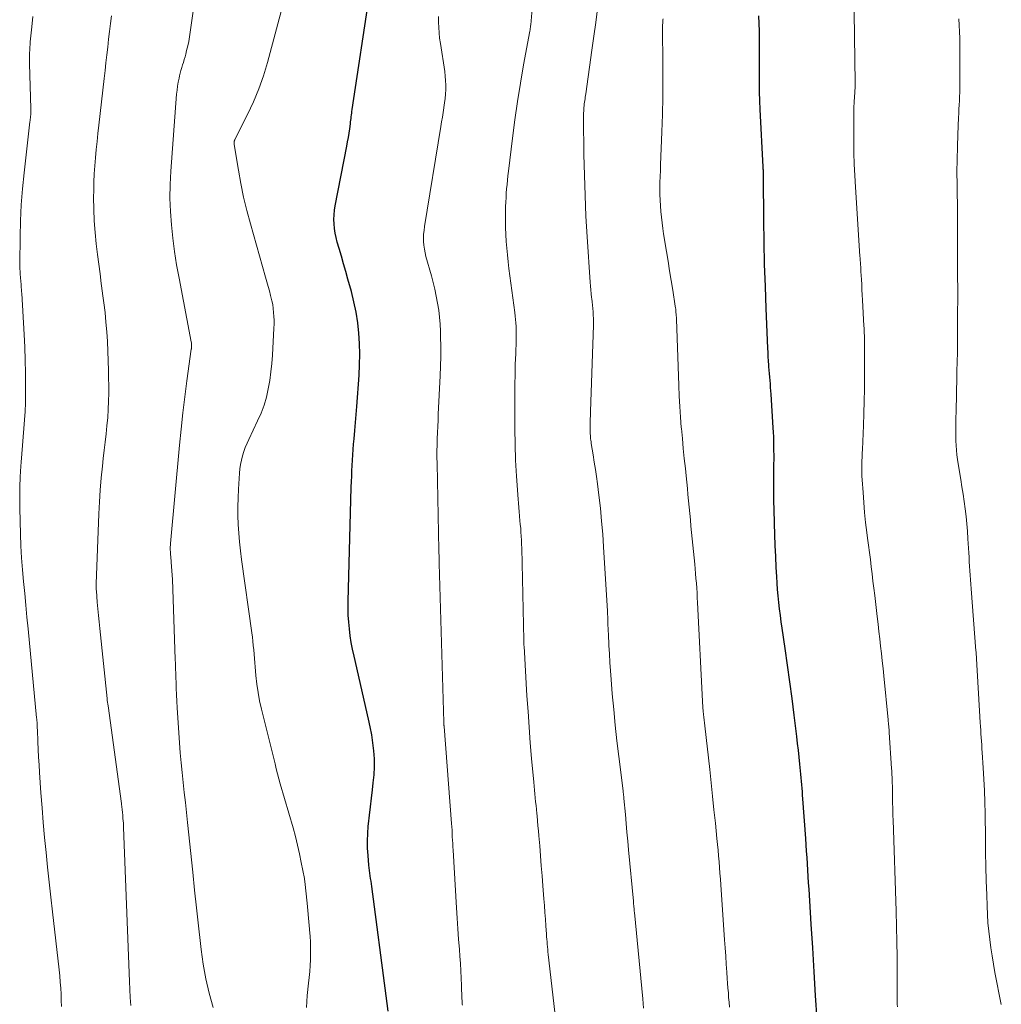
# Model space of a CAD drawing. Units: feet. Extents: x 1920000 to 1925037, y 520000 to 525000.
# Drawn here: x 1921303 to 1921407, y 521010 to 521115 of the extents above; entities that cross this region are included whole.
import ezdxf

# ---------------------------------------------------------------- set-up
doc = ezdxf.new("R2010")
doc.units = ezdxf.units.FT
doc.header["$LTSCALE"] = 100
doc.header["$MEASUREMENT"] = 0
doc.layers.add('CONTOUR INDEX', color=32, linetype='Continuous', lineweight=25)
doc.layers.add('CONTOUR INTERMEDIATE', color=40, linetype='Continuous', lineweight=15)

msp = doc.modelspace()

# ---------------------------------------------------------------- linework, layer by layer
at = {"layer": 'CONTOUR INDEX', "flags": 128}
for points, elevation in [([(1921342.17, 521009.48), (1921342.07, 521010.3), (1921341.96, 521011.11), (1921340.43, 521022.73), (1921340.4, 521023.02), (1921340.36, 521023.3), (1921340.31, 521023.59), (1921340.27, 521023.87), (1921340.23, 521024.16), (1921340.19, 521024.44), (1921340.16, 521024.73), (1921340.13, 521025.01), (1921340.04, 521026.02), (1921339.99, 521026.81), (1921339.97, 521027.59), (1921340, 521028.38), (1921340.06, 521029.17), (1921340.09, 521029.4), (1921340.19, 521030.31), (1921340.29, 521031.21), (1921340.4, 521032.12), (1921340.51, 521033.02), (1921340.6, 521033.78), (1921340.68, 521034.63), (1921340.72, 521035.47), (1921340.71, 521036.33), (1921340.65, 521037.18), (1921340.55, 521038.03), (1921340.43, 521038.87), (1921340.28, 521039.71), (1921340.1, 521040.55), (1921338.55, 521047.25), (1921338.4, 521047.97), (1921338.26, 521048.69), (1921338.15, 521049.41), (1921338.06, 521050.13), (1921337.99, 521050.86), (1921337.94, 521051.59), (1921337.93, 521052.32), (1921337.93, 521053.05), (1921338.26, 521065.23), (1921338.28, 521065.8), (1921338.3, 521066.37), (1921338.32, 521066.94), (1921338.35, 521067.52), (1921338.38, 521068.09), (1921338.41, 521068.66), (1921338.46, 521069.23), (1921338.5, 521069.8), (1921338.55, 521070.37), (1921338.62, 521071.23), (1921338.69, 521072.08), (1921338.76, 521072.93), (1921338.83, 521073.79), (1921339.08, 521077.11), (1921339.13, 521078.24), (1921339.16, 521079.36), (1921339.13, 521080.48), (1921339.06, 521081.6), (1921338.94, 521082.71), (1921338.77, 521083.82), (1921338.54, 521084.92), (1921338.27, 521086.01), (1921337.89, 521087.35), (1921337.66, 521088.17), (1921337.43, 521088.98), (1921337.2, 521089.79), (1921336.96, 521090.6), (1921336.76, 521091.28), (1921336.64, 521091.76), (1921336.54, 521092.24), (1921336.47, 521092.72), (1921336.42, 521093.21), (1921336.41, 521093.7), (1921336.43, 521094.18), (1921336.48, 521094.67), (1921336.55, 521095.15), (1921337.78, 521101.5), (1921337.87, 521101.95), (1921337.95, 521102.41), (1921338.02, 521102.87), (1921338.09, 521103.33), (1921338.16, 521103.87), (1921338.19, 521104.06), (1921338.21, 521104.24), (1921338.23, 521104.43), (1921338.26, 521104.62), (1921338.28, 521104.81), (1921338.3, 521105), (1921338.33, 521105.18), (1921338.35, 521105.37), (1921340.23, 521117.83)], 900), ([(1921387.79, 521008.6), (1921387.63, 521011.14), (1921387.47, 521013.67), (1921387.32, 521016.2), (1921387.16, 521018.73), (1921386.93, 521022.44), (1921386.89, 521023.12), (1921386.85, 521023.79), (1921386.81, 521024.47), (1921386.76, 521025.14), (1921386.72, 521025.82), (1921386.67, 521026.5), (1921386.63, 521027.17), (1921386.58, 521027.85), (1921386.27, 521032.08), (1921386.24, 521032.45), (1921386.22, 521032.82), (1921386.19, 521033.19), (1921386.15, 521033.56), (1921386.12, 521033.93), (1921386.09, 521034.3), (1921386.06, 521034.67), (1921386.02, 521035.04), (1921385.95, 521035.76), (1921385.88, 521036.49), (1921385.8, 521037.23), (1921385.72, 521037.96), (1921385.63, 521038.69), (1921385.35, 521040.96), (1921385.13, 521042.74), (1921384.89, 521044.51), (1921384.65, 521046.28), (1921384.39, 521048.05), (1921384.07, 521050.22), (1921383.97, 521050.9), (1921383.88, 521051.58), (1921383.8, 521052.27), (1921383.72, 521052.96), (1921383.65, 521053.64), (1921383.59, 521054.33), (1921383.54, 521055.02), (1921383.5, 521055.71), (1921383.45, 521056.67), (1921383.39, 521057.84), (1921383.33, 521059.02), (1921383.29, 521060.19), (1921383.25, 521061.36), (1921383.25, 521061.52), (1921383.22, 521062.7), (1921383.2, 521063.88), (1921383.19, 521065.07), (1921383.19, 521066.25), (1921383.2, 521067.65), (1921383.21, 521068.14), (1921383.21, 521068.62), (1921383.2, 521069.11), (1921383.2, 521069.6), (1921383.19, 521070.08), (1921383.18, 521070.57), (1921383.16, 521071.05), (1921383.13, 521071.54), (1921382.9, 521075.1), (1921382.87, 521075.46), (1921382.84, 521075.83), (1921382.82, 521076.19), (1921382.78, 521076.56), (1921382.75, 521076.92), (1921382.73, 521077.29), (1921382.7, 521077.65), (1921382.67, 521078.02), (1921382.66, 521078.19), (1921382.63, 521078.64), (1921382.6, 521079.09), (1921382.58, 521079.55), (1921382.56, 521080), (1921382.38, 521084.22), (1921382.29, 521086.57), (1921382.21, 521088.92), (1921382.17, 521091.26), (1921382.14, 521093.61), (1921382.1, 521098.18), (1921382.1, 521098.24), (1921382.1, 521098.3), (1921382.1, 521098.36), (1921382.1, 521098.42), (1921382.1, 521098.49), (1921382.09, 521098.55), (1921382.09, 521098.61), (1921382.09, 521098.67), (1921382.08, 521098.79), (1921382.08, 521098.92), (1921382.07, 521099.04), (1921382.06, 521099.17), (1921382.06, 521099.29), (1921381.74, 521105.37), (1921381.7, 521106.32), (1921381.67, 521107.27), (1921381.66, 521108.22), (1921381.67, 521109.18), (1921381.67, 521109.36), (1921381.68, 521110.22), (1921381.68, 521111.09), (1921381.68, 521111.95), (1921381.68, 521112.81), (1921381.68, 521112.91), (1921381.66, 521113.73), (1921381.63, 521114.54), (1921381.58, 521115.35)], 920)]:
    msp.add_lwpolyline(points, dxfattribs=dict(at, elevation=elevation))
at = {"layer": 'CONTOUR INTERMEDIATE', "flags": 128}
for points, elevation in [([(1921396.32, 521009.95), (1921396.31, 521010.23), (1921396.3, 521010.5), (1921396.3, 521010.78), (1921396.3, 521013.62), (1921396.29, 521015.24), (1921396.27, 521016.86), (1921396.24, 521018.48), (1921396.19, 521020.1), (1921395.87, 521029.82), (1921395.85, 521030.25), (1921395.84, 521030.69), (1921395.83, 521031.13), (1921395.82, 521031.57), (1921395.82, 521031.71), (1921395.81, 521032.08), (1921395.8, 521032.45), (1921395.8, 521032.82), (1921395.79, 521033.19), (1921395.79, 521033.49), (1921395.78, 521033.71), (1921395.78, 521033.94), (1921395.77, 521034.16), (1921395.76, 521034.38), (1921395.74, 521034.61), (1921395.73, 521034.83), (1921395.72, 521035.05), (1921395.7, 521035.28), (1921395.46, 521039.11), (1921395.45, 521039.28), (1921395.44, 521039.45), (1921395.42, 521039.62), (1921395.41, 521039.79), (1921395.39, 521039.96), (1921395.38, 521040.13), (1921395.36, 521040.3), (1921395.35, 521040.47), (1921394.88, 521045.15), (1921394.8, 521045.94), (1921394.72, 521046.73), (1921394.63, 521047.51), (1921394.54, 521048.3), (1921394.45, 521049.08), (1921394.36, 521049.87), (1921394.27, 521050.65), (1921394.18, 521051.44), (1921393.92, 521053.7), (1921393.83, 521054.46), (1921393.73, 521055.22), (1921393.64, 521055.99), (1921393.55, 521056.75), (1921393.45, 521057.51), (1921393.36, 521058.27), (1921393.26, 521059.03), (1921393.16, 521059.79), (1921393.08, 521060.39), (1921392.95, 521061.45), (1921392.84, 521062.51), (1921392.74, 521063.57), (1921392.67, 521064.63), (1921392.58, 521065.98), (1921392.56, 521066.38), (1921392.55, 521066.79), (1921392.54, 521067.2), (1921392.55, 521067.6), (1921392.56, 521068.01), (1921392.57, 521068.42), (1921392.59, 521068.82), (1921392.6, 521069.23), (1921392.72, 521071.78), (1921392.76, 521073.06), (1921392.8, 521074.35), (1921392.82, 521075.64), (1921392.83, 521076.93), (1921392.83, 521080.33), (1921392.83, 521080.59), (1921392.83, 521080.84), (1921392.82, 521081.1), (1921392.81, 521081.35), (1921392.8, 521081.61), (1921392.79, 521081.86), (1921392.78, 521082.12), (1921392.76, 521082.37), (1921392.62, 521085.12), (1921392.59, 521085.67), (1921392.56, 521086.22), (1921392.53, 521086.76), (1921392.5, 521087.31), (1921392.45, 521088.15), (1921392.44, 521088.28), (1921392.44, 521088.4), (1921392.43, 521088.53), (1921392.42, 521088.66), (1921392.4, 521088.87), (1921392.39, 521089.1), (1921392.37, 521089.33), (1921392.36, 521089.57), (1921392.34, 521089.8), (1921391.86, 521097.13), (1921391.79, 521098.35), (1921391.74, 521099.56), (1921391.71, 521100.78), (1921391.69, 521102), (1921391.68, 521103.67), (1921391.68, 521104.31), (1921391.69, 521104.94), (1921391.71, 521105.57), (1921391.74, 521106.2), (1921391.8, 521107.23), (1921391.81, 521107.35), (1921391.81, 521107.47), (1921391.82, 521107.59), (1921391.82, 521107.71), (1921391.83, 521107.83), (1921391.83, 521107.95), (1921391.83, 521108.07), (1921391.83, 521108.19), (1921391.7, 521118.21)], 924), ([(1921323.56, 521009.87), (1921323.15, 521011.39), (1921322.79, 521012.92), (1921322.52, 521014.47), (1921322.3, 521016.03), (1921322.22, 521016.68), (1921322.01, 521018.57), (1921321.8, 521020.46), (1921321.6, 521022.35), (1921321.4, 521024.25), (1921320.84, 521029.56), (1921320.73, 521030.62), (1921320.62, 521031.68), (1921320.5, 521032.73), (1921320.38, 521033.79), (1921320.27, 521034.85), (1921320.17, 521035.91), (1921320.08, 521036.96), (1921320, 521038.03), (1921319.76, 521041.76), (1921319.71, 521042.45), (1921319.68, 521043.14), (1921319.65, 521043.83), (1921319.62, 521044.52), (1921319.61, 521044.86), (1921319.59, 521045.38), (1921319.58, 521045.9), (1921319.56, 521046.41), (1921319.54, 521046.93), (1921319.23, 521055.4), (1921319.21, 521055.86), (1921319.18, 521056.33), (1921319.15, 521056.79), (1921319.11, 521057.25), (1921319.06, 521057.83), (1921319.04, 521058.01), (1921319.03, 521058.18), (1921319.02, 521058.36), (1921319.01, 521058.53), (1921319.01, 521058.7), (1921319.01, 521058.88), (1921319.02, 521059.05), (1921319.04, 521059.23), (1921319.99, 521069.69), (1921320.16, 521071.4), (1921320.34, 521073.11), (1921320.55, 521074.82), (1921320.78, 521076.53), (1921321.24, 521079.91), (1921321.25, 521079.93), (1921321.25, 521079.95), (1921321.25, 521079.96), (1921321.26, 521079.98), (1921321.27, 521080.06), (1921321.27, 521080.08), (1921321.27, 521080.09), (1921321.27, 521080.11), (1921321.27, 521080.13), (1921321.27, 521080.29), (1921321.27, 521080.39), (1921321.26, 521080.49), (1921321.25, 521080.58), (1921321.23, 521080.68), (1921319.94, 521087.46), (1921319.69, 521088.87), (1921319.47, 521090.28), (1921319.29, 521091.7), (1921319.13, 521093.12), (1921319.03, 521094.54), (1921318.98, 521095.96), (1921319, 521097.39), (1921319.07, 521098.82), (1921319.68, 521107.01), (1921319.73, 521107.44), (1921319.78, 521107.87), (1921319.85, 521108.29), (1921319.94, 521108.71), (1921320, 521108.97), (1921320.07, 521109.26), (1921320.15, 521109.55), (1921320.23, 521109.84), (1921320.32, 521110.12), (1921320.42, 521110.4), (1921320.5, 521110.69), (1921320.58, 521110.98), (1921320.66, 521111.27), (1921320.75, 521111.66), (1921320.87, 521112.14), (1921320.97, 521112.63), (1921321.05, 521113.13), (1921321.13, 521113.62), (1921321.64, 521117.38)], 892), ([(1921333.5, 521009.87), (1921333.57, 521011.13), (1921333.72, 521012.45), (1921333.78, 521013.07), (1921333.84, 521013.69), (1921333.88, 521014.32), (1921333.91, 521014.95), (1921333.93, 521015.57), (1921333.93, 521016.2), (1921333.91, 521016.82), (1921333.87, 521017.45), (1921333.84, 521017.79), (1921333.77, 521018.59), (1921333.7, 521019.38), (1921333.63, 521020.18), (1921333.55, 521020.97), (1921333.32, 521023.26), (1921333.31, 521023.35), (1921333.3, 521023.43), (1921333.28, 521023.52), (1921333.27, 521023.6), (1921332.94, 521025.3), (1921332.75, 521026.22), (1921332.54, 521027.15), (1921332.31, 521028.06), (1921332.06, 521028.98), (1921330.71, 521033.67), (1921330.57, 521034.19), (1921330.42, 521034.72), (1921330.28, 521035.24), (1921330.15, 521035.77), (1921328.71, 521041.59), (1921328.51, 521042.48), (1921328.34, 521043.37), (1921328.21, 521044.27), (1921328.11, 521045.18), (1921328.03, 521046.09), (1921327.99, 521046.54), (1921327.96, 521047), (1921327.92, 521047.45), (1921327.88, 521047.91), (1921327.84, 521048.36), (1921327.79, 521048.82), (1921327.74, 521049.27), (1921327.68, 521049.73), (1921326.59, 521057.52), (1921326.47, 521058.45), (1921326.37, 521059.39), (1921326.3, 521060.32), (1921326.23, 521061.26), (1921326.2, 521062.2), (1921326.19, 521063.13), (1921326.22, 521064.07), (1921326.26, 521065.01), (1921326.37, 521066.71), (1921326.42, 521067.18), (1921326.49, 521067.64), (1921326.58, 521068.1), (1921326.69, 521068.55), (1921326.84, 521069), (1921326.99, 521069.44), (1921327.17, 521069.88), (1921327.36, 521070.3), (1921328.3, 521072.26), (1921328.66, 521073.09), (1921328.98, 521073.93), (1921329.23, 521074.8), (1921329.43, 521075.68), (1921329.59, 521076.57), (1921329.72, 521077.47), (1921329.81, 521078.37), (1921329.88, 521079.27), (1921330.02, 521082.12), (1921330.04, 521082.54), (1921330.04, 521082.96), (1921330.03, 521083.38), (1921330, 521083.8), (1921329.96, 521084.22), (1921329.9, 521084.63), (1921329.82, 521085.04), (1921329.72, 521085.45), (1921329.68, 521085.61), (1921329.55, 521086.09), (1921329.42, 521086.57), (1921329.29, 521087.06), (1921329.15, 521087.54), (1921327.54, 521093.21), (1921327.16, 521094.63), (1921326.81, 521096.06), (1921326.52, 521097.5), (1921326.26, 521098.94), (1921325.81, 521101.68), (1921325.8, 521101.77), (1921325.8, 521101.85), (1921325.81, 521101.93), (1921325.82, 521102.01), (1921325.84, 521102.06), (1921325.85, 521102.12), (1921325.87, 521102.17), (1921325.9, 521102.23), (1921325.92, 521102.28), (1921327.23, 521104.84), (1921327.86, 521106.19), (1921328.44, 521107.57), (1921328.93, 521108.97), (1921329.35, 521110.4), (1921331.11, 521117.05)], 896), ([(1921360.55, 521003.85), (1921359.2, 521015.52), (1921359.17, 521015.78), (1921359.14, 521016.05), (1921359.12, 521016.32), (1921359.09, 521016.59), (1921359.07, 521016.86), (1921359.05, 521017.12), (1921359.03, 521017.39), (1921359.01, 521017.66), (1921358.95, 521018.56), (1921358.9, 521019.27), (1921358.85, 521019.99), (1921358.79, 521020.7), (1921358.74, 521021.42), (1921358.63, 521022.8), (1921358.54, 521023.87), (1921358.46, 521024.93), (1921358.37, 521026), (1921358.29, 521027.07), (1921358.2, 521028.13), (1921358.16, 521028.66), (1921358.11, 521029.2), (1921358.06, 521029.73), (1921358.01, 521030.27), (1921357.99, 521030.51), (1921357.95, 521030.93), (1921357.9, 521031.34), (1921357.86, 521031.75), (1921357.81, 521032.17), (1921357.77, 521032.58), (1921357.73, 521032.99), (1921357.69, 521033.41), (1921357.65, 521033.82), (1921357.43, 521036.34), (1921357.29, 521038.01), (1921357.17, 521039.68), (1921357.05, 521041.35), (1921356.94, 521043.03), (1921356.63, 521048.29), (1921356.62, 521048.37), (1921356.62, 521048.45), (1921356.62, 521048.53), (1921356.61, 521048.61), (1921356.61, 521048.7), (1921356.61, 521048.78), (1921356.61, 521048.86), (1921356.6, 521048.94), (1921356.38, 521058.72), (1921356.36, 521059.14), (1921356.35, 521059.57), (1921356.33, 521059.99), (1921356.3, 521060.41), (1921356.27, 521060.84), (1921356.23, 521061.26), (1921356.19, 521061.68), (1921356.15, 521062.1), (1921356.15, 521062.16), (1921356.1, 521062.6), (1921356.06, 521063.05), (1921356.02, 521063.5), (1921355.99, 521063.95), (1921355.83, 521066.4), (1921355.73, 521068.07), (1921355.67, 521069.75), (1921355.63, 521071.42), (1921355.63, 521073.1), (1921355.64, 521075.04), (1921355.66, 521076.13), (1921355.67, 521077.21), (1921355.7, 521078.3), (1921355.74, 521079.39), (1921355.79, 521080.82), (1921355.8, 521081.19), (1921355.8, 521081.57), (1921355.79, 521081.94), (1921355.78, 521082.31), (1921355.75, 521082.68), (1921355.72, 521083.05), (1921355.69, 521083.42), (1921355.64, 521083.79), (1921355.02, 521088.47), (1921354.93, 521089.19), (1921354.85, 521089.91), (1921354.78, 521090.64), (1921354.72, 521091.36), (1921354.68, 521092.09), (1921354.65, 521092.82), (1921354.65, 521093.54), (1921354.65, 521094.27), (1921354.67, 521095.07), (1921354.69, 521095.54), (1921354.71, 521096.01), (1921354.74, 521096.47), (1921354.77, 521096.94), (1921354.82, 521097.41), (1921354.86, 521097.87), (1921354.91, 521098.34), (1921354.97, 521098.81), (1921355.4, 521102.35), (1921355.66, 521104.3), (1921355.93, 521106.25), (1921356.25, 521108.19), (1921356.58, 521110.13), (1921357.24, 521113.73), (1921357.26, 521113.86), (1921357.29, 521114), (1921357.31, 521114.13), (1921357.33, 521114.27), (1921357.35, 521114.4), (1921357.36, 521114.54), (1921357.38, 521114.67), (1921357.39, 521114.81), (1921357.51, 521116.51)], 908), ([(1921369.34, 521009.78), (1921369.29, 521010.29), (1921369.24, 521010.8), (1921368.36, 521019.96), (1921368.35, 521020.11), (1921368.33, 521020.26), (1921368.32, 521020.41), (1921368.31, 521020.57), (1921368.29, 521020.72), (1921368.28, 521020.87), (1921368.26, 521021.02), (1921368.25, 521021.17), (1921367.75, 521026.63), (1921367.66, 521027.57), (1921367.57, 521028.51), (1921367.49, 521029.45), (1921367.4, 521030.39), (1921367.24, 521032.11), (1921367.24, 521032.19), (1921367.23, 521032.26), (1921367.22, 521032.34), (1921367.21, 521032.42), (1921367.21, 521032.46), (1921367.2, 521032.51), (1921367.2, 521032.57), (1921367.19, 521032.63), (1921367.18, 521032.69), (1921367.18, 521032.75), (1921367.17, 521032.81), (1921367.16, 521032.87), (1921367.15, 521032.93), (1921366.7, 521036.58), (1921366.5, 521038.24), (1921366.32, 521039.91), (1921366.16, 521041.57), (1921366.01, 521043.24), (1921365.89, 521044.76), (1921365.82, 521045.67), (1921365.75, 521046.58), (1921365.7, 521047.49), (1921365.65, 521048.39), (1921365.59, 521049.61), (1921365.58, 521049.91), (1921365.56, 521050.21), (1921365.55, 521050.51), (1921365.54, 521050.81), (1921365.53, 521051.11), (1921365.52, 521051.41), (1921365.5, 521051.71), (1921365.49, 521052.01), (1921365.09, 521058.85), (1921365, 521060.23), (1921364.88, 521061.61), (1921364.74, 521062.99), (1921364.58, 521064.37), (1921364.42, 521065.56), (1921364.32, 521066.34), (1921364.21, 521067.11), (1921364.09, 521067.89), (1921363.97, 521068.66), (1921363.78, 521069.87), (1921363.76, 521070.04), (1921363.73, 521070.2), (1921363.71, 521070.37), (1921363.69, 521070.54), (1921363.68, 521070.7), (1921363.67, 521070.87), (1921363.66, 521071.04), (1921363.66, 521071.21), (1921363.66, 521071.66), (1921363.67, 521072.06), (1921363.67, 521072.46), (1921363.68, 521072.85), (1921363.69, 521073.25), (1921364, 521082.46), (1921364, 521082.81), (1921364, 521083.16), (1921363.99, 521083.51), (1921363.97, 521083.86), (1921363.94, 521084.21), (1921363.91, 521084.56), (1921363.87, 521084.91), (1921363.83, 521085.26), (1921363.81, 521085.38), (1921363.76, 521085.78), (1921363.72, 521086.19), (1921363.68, 521086.6), (1921363.65, 521087.01), (1921363.34, 521091.84), (1921363.21, 521094.03), (1921363.11, 521096.22), (1921363.04, 521098.41), (1921363, 521100.6), (1921362.96, 521104.49), (1921362.96, 521104.74), (1921362.96, 521104.98), (1921362.97, 521105.23), (1921362.99, 521105.48), (1921363, 521105.61), (1921363.02, 521105.79), (1921363.03, 521105.98), (1921363.06, 521106.16), (1921363.08, 521106.34), (1921363.11, 521106.52), (1921363.14, 521106.7), (1921363.16, 521106.88), (1921363.19, 521107.06), (1921363.85, 521111.7), (1921364.06, 521113.17), (1921364.26, 521114.63), (1921364.45, 521116.09)], 912), ([(1921307.44, 521009.97), (1921307.42, 521010.62), (1921307.4, 521011.28), (1921307.36, 521011.93), (1921307.31, 521012.58), (1921307.25, 521013.23), (1921307.19, 521013.89), (1921306.48, 521020.03), (1921306.3, 521021.61), (1921306.13, 521023.19), (1921305.96, 521024.78), (1921305.8, 521026.36), (1921305.65, 521027.94), (1921305.51, 521029.53), (1921305.38, 521031.11), (1921305.26, 521032.7), (1921305.11, 521034.88), (1921305.06, 521035.69), (1921305.01, 521036.5), (1921304.97, 521037.31), (1921304.93, 521038.12), (1921304.88, 521039.42), (1921304.87, 521039.58), (1921304.86, 521039.73), (1921304.86, 521039.89), (1921304.85, 521040.05), (1921304.84, 521040.21), (1921304.83, 521040.36), (1921304.82, 521040.52), (1921304.8, 521040.68), (1921303.89, 521050.13), (1921303.77, 521051.39), (1921303.65, 521052.65), (1921303.53, 521053.91), (1921303.4, 521055.17), (1921303.29, 521056.43), (1921303.2, 521057.7), (1921303.13, 521058.96), (1921303.09, 521060.23), (1921303.01, 521062.99), (1921303, 521064.1), (1921303.01, 521065.22), (1921303.05, 521066.33), (1921303.11, 521067.44), (1921303.14, 521067.86), (1921303.21, 521068.76), (1921303.28, 521069.66), (1921303.36, 521070.57), (1921303.44, 521071.47), (1921303.51, 521072.37), (1921303.57, 521073.27), (1921303.6, 521074.17), (1921303.61, 521075.07), (1921303.61, 521076), (1921303.6, 521077.37), (1921303.58, 521078.73), (1921303.53, 521080.1), (1921303.46, 521081.47), (1921303.21, 521085.82), (1921303.2, 521086.02), (1921303.18, 521086.23), (1921303.17, 521086.44), (1921303.16, 521086.64), (1921303.14, 521086.91), (1921303.13, 521086.98), (1921303.13, 521087.06), (1921303.12, 521087.13), (1921303.11, 521087.2), (1921303.11, 521087.27), (1921303.1, 521087.35), (1921303.09, 521087.42), (1921303.09, 521087.49), (1921303.05, 521087.89), (1921303.04, 521088.17), (1921303.02, 521088.44), (1921303.02, 521088.72), (1921303.01, 521088.99), (1921303.04, 521091.85), (1921303.08, 521093.55), (1921303.16, 521095.26), (1921303.3, 521096.95), (1921303.46, 521098.65), (1921304.09, 521104.09), (1921304.1, 521104.23), (1921304.12, 521104.36), (1921304.14, 521104.49), (1921304.15, 521104.63), (1921304.16, 521104.7), (1921304.17, 521104.8), (1921304.18, 521104.9), (1921304.18, 521104.99), (1921304.19, 521105.09), (1921304.19, 521105.19), (1921304.19, 521105.29), (1921304.19, 521105.39), (1921304.19, 521105.49), (1921304.05, 521110.23), (1921304.04, 521110.53), (1921304.04, 521110.82), (1921304.04, 521111.12), (1921304.05, 521111.41), (1921304.07, 521111.71), (1921304.08, 521112), (1921304.11, 521112.3), (1921304.13, 521112.59), (1921304.29, 521114.19), (1921304.39, 521115.28)], 884), ([(1921314.83, 521010.07), (1921314.76, 521010.92), (1921314.7, 521011.77), (1921314.66, 521012.62), (1921314.04, 521029.02), (1921314.03, 521029.26), (1921314.02, 521029.49), (1921314, 521029.73), (1921313.98, 521029.96), (1921313.96, 521030.28), (1921313.95, 521030.35), (1921313.95, 521030.43), (1921313.94, 521030.5), (1921313.93, 521030.58), (1921313.93, 521030.65), (1921313.92, 521030.73), (1921313.91, 521030.81), (1921313.9, 521030.88), (1921313.89, 521031.01), (1921313.87, 521031.15), (1921313.85, 521031.29), (1921313.83, 521031.43), (1921313.81, 521031.57), (1921312.39, 521041.94), (1921312.36, 521042.14), (1921312.34, 521042.34), (1921312.31, 521042.54), (1921312.29, 521042.74), (1921311.51, 521050.19), (1921311.44, 521050.89), (1921311.37, 521051.58), (1921311.31, 521052.28), (1921311.25, 521052.98), (1921311.15, 521054.19), (1921311.14, 521054.28), (1921311.13, 521054.37), (1921311.13, 521054.46), (1921311.13, 521054.56), (1921311.12, 521054.65), (1921311.12, 521054.74), (1921311.12, 521054.83), (1921311.13, 521054.92), (1921311.41, 521062.36), (1921311.47, 521063.64), (1921311.56, 521064.91), (1921311.67, 521066.19), (1921311.8, 521067.46), (1921311.89, 521068.28), (1921311.99, 521069.14), (1921312.09, 521070.01), (1921312.19, 521070.88), (1921312.28, 521071.75), (1921312.36, 521072.61), (1921312.42, 521073.48), (1921312.45, 521074.35), (1921312.46, 521075.23), (1921312.43, 521077.63), (1921312.41, 521078.66), (1921312.38, 521079.69), (1921312.32, 521080.71), (1921312.26, 521081.74), (1921312.17, 521082.76), (1921312.07, 521083.79), (1921311.95, 521084.81), (1921311.82, 521085.83), (1921311.82, 521085.85), (1921311.68, 521086.88), (1921311.54, 521087.91), (1921311.41, 521088.94), (1921311.28, 521089.97), (1921311.14, 521091.08), (1921311.01, 521092.31), (1921310.92, 521093.55), (1921310.88, 521094.8), (1921310.86, 521096.04), (1921310.87, 521096.8), (1921310.89, 521097.67), (1921310.93, 521098.53), (1921310.98, 521099.4), (1921311.05, 521100.26), (1921311.14, 521101.13), (1921311.22, 521101.99), (1921311.31, 521102.85), (1921311.41, 521103.71), (1921311.97, 521108.68), (1921312.07, 521109.52), (1921312.16, 521110.35), (1921312.26, 521111.19), (1921312.36, 521112.02), (1921312.45, 521112.86), (1921312.55, 521113.69), (1921312.65, 521114.52), (1921312.75, 521115.36)], 888), ([(1921350.08, 521010.1), (1921350.06, 521010.21), (1921350.05, 521010.32), (1921350.04, 521010.44), (1921350.04, 521010.48), (1921350.03, 521010.57), (1921350.03, 521010.66), (1921350.02, 521010.75), (1921350.02, 521010.84), (1921349.98, 521012.22), (1921349.95, 521013), (1921349.92, 521013.78), (1921349.87, 521014.56), (1921349.81, 521015.34), (1921349.75, 521016.02), (1921349.66, 521017.13), (1921349.58, 521018.25), (1921349.51, 521019.37), (1921349.44, 521020.48), (1921349.08, 521026.6), (1921349.06, 521026.96), (1921349.04, 521027.31), (1921349.02, 521027.66), (1921349, 521028.02), (1921348.99, 521028.37), (1921348.97, 521028.73), (1921348.94, 521029.08), (1921348.92, 521029.43), (1921348.12, 521039.77), (1921348.12, 521039.83), (1921348.11, 521039.88), (1921348.11, 521039.94), (1921348.11, 521039.99), (1921348.1, 521040.05), (1921348.1, 521040.1), (1921348.1, 521040.16), (1921348.1, 521040.21), (1921347.61, 521057.1), (1921347.61, 521057.28), (1921347.6, 521057.46), (1921347.6, 521057.64), (1921347.59, 521057.82), (1921347.59, 521057.99), (1921347.58, 521058.17), (1921347.58, 521058.35), (1921347.57, 521058.53), (1921347.38, 521067.74), (1921347.37, 521068.4), (1921347.37, 521069.05), (1921347.38, 521069.71), (1921347.4, 521070.36), (1921347.42, 521071.02), (1921347.45, 521071.67), (1921347.48, 521072.33), (1921347.51, 521072.98), (1921347.7, 521077.04), (1921347.74, 521078.08), (1921347.77, 521079.13), (1921347.77, 521080.17), (1921347.75, 521081.22), (1921347.74, 521081.81), (1921347.7, 521082.56), (1921347.64, 521083.3), (1921347.55, 521084.05), (1921347.44, 521084.79), (1921347.3, 521085.52), (1921347.14, 521086.26), (1921346.96, 521086.98), (1921346.77, 521087.71), (1921346.2, 521089.76), (1921346.11, 521090.15), (1921346.03, 521090.54), (1921345.98, 521090.94), (1921345.95, 521091.33), (1921345.94, 521091.73), (1921345.95, 521092.13), (1921345.99, 521092.53), (1921346.04, 521092.93), (1921347.78, 521103.56), (1921347.86, 521104.06), (1921347.94, 521104.56), (1921348.02, 521105.06), (1921348.1, 521105.55), (1921348.11, 521105.61), (1921348.18, 521106.08), (1921348.23, 521106.56), (1921348.27, 521107.03), (1921348.3, 521107.51), (1921348.3, 521107.99), (1921348.29, 521108.47), (1921348.25, 521108.94), (1921348.19, 521109.42), (1921347.73, 521112.41), (1921347.65, 521112.98), (1921347.59, 521113.55), (1921347.55, 521114.12), (1921347.52, 521114.69), (1921347.52, 521115.26)], 904), ([(1921378.46, 521009.91), (1921378.42, 521010.42), (1921378.38, 521010.92), (1921378.35, 521011.43), (1921378.31, 521011.94), (1921378.27, 521012.44), (1921378.23, 521012.95), (1921378.19, 521013.64), (1921378.13, 521014.49), (1921378.07, 521015.34), (1921378.01, 521016.2), (1921377.95, 521017.05), (1921377.55, 521022.91), (1921377.51, 521023.53), (1921377.46, 521024.14), (1921377.41, 521024.76), (1921377.36, 521025.37), (1921377.31, 521025.99), (1921377.26, 521026.6), (1921377.2, 521027.22), (1921377.14, 521027.83), (1921376.97, 521029.46), (1921376.82, 521030.89), (1921376.67, 521032.33), (1921376.52, 521033.76), (1921376.37, 521035.19), (1921375.86, 521039.82), (1921375.83, 521040.13), (1921375.79, 521040.43), (1921375.76, 521040.74), (1921375.72, 521041.04), (1921375.68, 521041.39), (1921375.67, 521041.52), (1921375.65, 521041.65), (1921375.64, 521041.78), (1921375.63, 521041.91), (1921375.62, 521042.05), (1921375.61, 521042.18), (1921375.6, 521042.31), (1921375.59, 521042.44), (1921375.08, 521052.93), (1921375.05, 521053.45), (1921375.02, 521053.96), (1921374.99, 521054.48), (1921374.95, 521054.99), (1921374.91, 521055.5), (1921374.87, 521056.02), (1921374.82, 521056.53), (1921374.77, 521057.04), (1921374.37, 521061.07), (1921374.31, 521061.74), (1921374.24, 521062.41), (1921374.18, 521063.08), (1921374.12, 521063.75), (1921374.06, 521064.42), (1921374, 521065.08), (1921373.93, 521065.75), (1921373.86, 521066.42), (1921373.78, 521067.2), (1921373.66, 521068.26), (1921373.56, 521069.32), (1921373.46, 521070.38), (1921373.36, 521071.44), (1921373.35, 521071.55), (1921373.27, 521072.67), (1921373.19, 521073.79), (1921373.13, 521074.91), (1921373.08, 521076.03), (1921372.82, 521083.1), (1921372.82, 521083.28), (1921372.81, 521083.45), (1921372.79, 521083.62), (1921372.78, 521083.79), (1921372.76, 521083.96), (1921372.75, 521084.13), (1921372.72, 521084.3), (1921372.7, 521084.48), (1921372.44, 521086.18), (1921372.28, 521087.2), (1921372.11, 521088.23), (1921371.95, 521089.25), (1921371.78, 521090.27), (1921371.47, 521092.15), (1921371.38, 521092.74), (1921371.3, 521093.34), (1921371.23, 521093.93), (1921371.17, 521094.53), (1921371.12, 521095.13), (1921371.09, 521095.73), (1921371.07, 521096.33), (1921371.07, 521096.93), (1921371.07, 521096.99), (1921371.08, 521097.62), (1921371.1, 521098.25), (1921371.12, 521098.88), (1921371.14, 521099.51), (1921371.29, 521103.01), (1921371.35, 521104.86), (1921371.39, 521106.71), (1921371.4, 521108.56), (1921371.4, 521110.42), (1921371.35, 521113.83), (1921371.35, 521113.98), (1921371.35, 521114.12), (1921371.36, 521114.27), (1921371.36, 521114.42), (1921371.37, 521114.52), (1921371.37, 521114.62), (1921371.38, 521114.72), (1921371.39, 521114.82), (1921371.4, 521114.93), (1921371.42, 521115.03)], 916), ([(1921407.37, 521010.18), (1921406.7, 521013.6), (1921406.54, 521014.47), (1921406.39, 521015.35), (1921406.26, 521016.23), (1921406.14, 521017.11), (1921406.04, 521017.99), (1921405.95, 521018.88), (1921405.9, 521019.76), (1921405.86, 521020.65), (1921405.82, 521021.86), (1921405.78, 521023.35), (1921405.74, 521024.85), (1921405.71, 521026.34), (1921405.68, 521027.84), (1921405.64, 521030.51), (1921405.61, 521031.72), (1921405.57, 521032.94), (1921405.51, 521034.15), (1921405.44, 521035.36), (1921405.34, 521036.99), (1921405.31, 521037.39), (1921405.29, 521037.79), (1921405.26, 521038.18), (1921405.23, 521038.58), (1921405.2, 521038.98), (1921405.18, 521039.37), (1921405.15, 521039.77), (1921405.13, 521040.17), (1921404.75, 521046.95), (1921404.74, 521046.97), (1921404.74, 521046.99), (1921404.74, 521047.01), (1921404.74, 521047.03), (1921404.73, 521047.11), (1921404.73, 521047.13), (1921404.73, 521047.15), (1921404.73, 521047.17), (1921404.73, 521047.19), (1921404.71, 521047.37), (1921404.7, 521047.48), (1921404.69, 521047.59), (1921404.69, 521047.7), (1921404.68, 521047.81), (1921404.16, 521054.4), (1921404.12, 521054.88), (1921404.09, 521055.36), (1921404.06, 521055.84), (1921404.03, 521056.32), (1921404, 521056.8), (1921403.97, 521057.28), (1921403.94, 521057.76), (1921403.92, 521058.24), (1921403.83, 521059.73), (1921403.78, 521060.52), (1921403.72, 521061.32), (1921403.63, 521062.11), (1921403.54, 521062.9), (1921403.43, 521063.68), (1921403.32, 521064.47), (1921403.19, 521065.26), (1921403.07, 521066.04), (1921402.79, 521067.68), (1921402.72, 521068.17), (1921402.66, 521068.66), (1921402.61, 521069.15), (1921402.57, 521069.64), (1921402.55, 521070.13), (1921402.53, 521070.63), (1921402.53, 521071.12), (1921402.53, 521071.61), (1921402.54, 521071.93), (1921402.55, 521072.58), (1921402.57, 521073.23), (1921402.58, 521073.88), (1921402.6, 521074.54), (1921402.66, 521077.54), (1921402.7, 521079.54), (1921402.72, 521081.53), (1921402.73, 521083.52), (1921402.74, 521085.51), (1921402.73, 521088.43), (1921402.73, 521088.96), (1921402.73, 521089.49), (1921402.73, 521090.02), (1921402.73, 521090.55), (1921402.73, 521090.7), (1921402.73, 521091.16), (1921402.73, 521091.61), (1921402.73, 521092.06), (1921402.73, 521092.52), (1921402.73, 521092.97), (1921402.72, 521093.42), (1921402.72, 521093.88), (1921402.71, 521094.33), (1921402.67, 521097.39), (1921402.66, 521098.73), (1921402.67, 521100.07), (1921402.7, 521101.41), (1921402.75, 521102.74), (1921402.83, 521104.53), (1921402.85, 521104.97), (1921402.87, 521105.42), (1921402.89, 521105.87), (1921402.92, 521106.32), (1921402.94, 521106.76), (1921402.95, 521107.21), (1921402.96, 521107.66), (1921402.97, 521108.11), (1921402.97, 521110.16), (1921402.97, 521110.86), (1921402.97, 521111.56), (1921402.96, 521112.26), (1921402.95, 521112.96), (1921402.93, 521113.65), (1921402.89, 521114.35), (1921402.84, 521115.04)], 928)]:
    msp.add_lwpolyline(points, dxfattribs=dict(at, elevation=elevation))

doc.saveas('drawing.dxf')
